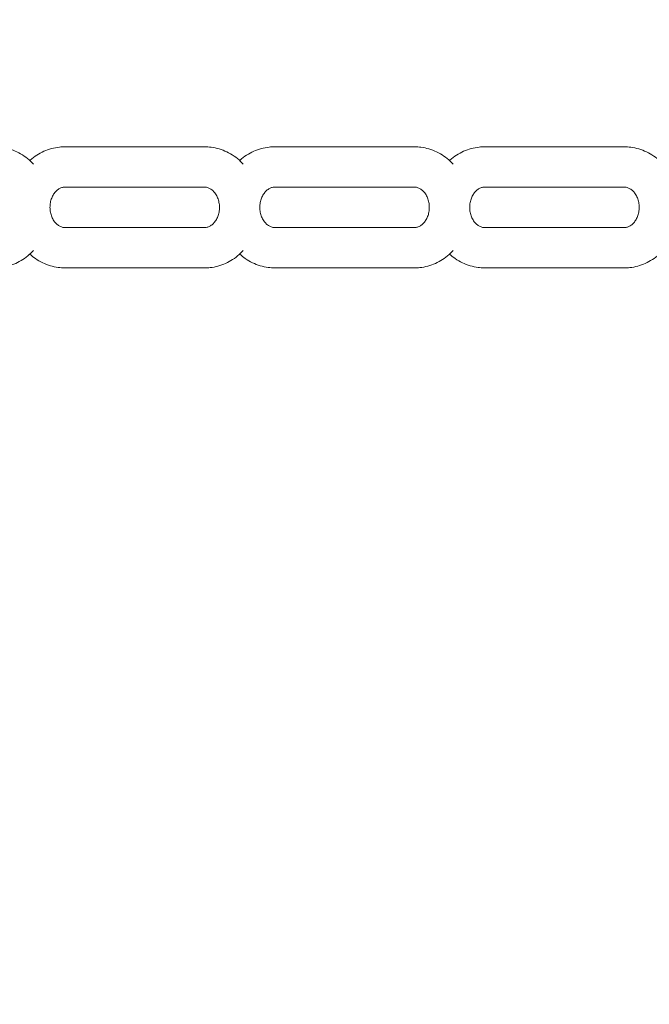
# Model space of a CAD drawing. Extents: x 0 to 21000, y -2002 to 14850.
# Drawn here: x 2670 to 2826, y 4271 to 4515 of the extents above; entities that cross this region are included whole.
import ezdxf

# ---------------------------------------------------------------- set-up
doc = ezdxf.new("R2010")
doc.units = 0
doc.header["$LTSCALE"] = 50
doc.header["$MEASUREMENT"] = 0
doc.linetypes.add('DIMENSION', pattern=[2e-15, 1e-15, 1e-15])
doc.layers.get('0').update_dxf_attribs({"linetype": 'CONTINUOUS'})
doc.layers.get('Defpoints').update_dxf_attribs({"linetype": 'CONTINUOUS'})
doc.styles.add('STD', font='TXT', dxfattribs={"bigfont": 'BIGFONT'})
doc.dimstyles.new('ASKSTANDARD', dxfattribs={"dimscale": 20, "dimtxt": 2, "dimasz": 1.5, "dimexe": 1, "dimexo": 1, "dimgap": 1, "dimtad": 0, "dimdec": 1, "dimdsep": 46, "dimtxsty": 'STD', "dimcen": 0, "dimclrd": 3, "dimclre": 3, "dimclrt": 3, "dimadec": 0, "dimazin": 0, "dimtfac": 0.7, "dimtdec": 1, "dimtix": 1, "dimtmove": 0, "dimatfit": 3, "dimfxl": 0, "dimtvp": 1, "dimtolj": 1, "dimtzin": 0, "dimarcsym": 0})

# ---------------------------------------------------------------- blocks, each defined once
blk = doc.blocks.new('*D207')
at = {"color": 3, "linetype": 'DIMENSION', "lineweight": -2}
for p, q in [((2639.89, 7208.5), (1029.08, 7208.5)), ((1079.08, 3783.5), (1079.08, 7133.5)), ((1945.63, 3708.5), (1029.08, 3708.5))]:
    blk.add_line(p, q, dxfattribs=at)
at = {"color": 3, "linetype": 'DIMENSION'}
for points in [[(1066.58, 7133.5), (1091.58, 7133.5), (1079.08, 7208.5)], [(1066.58, 3783.5), (1091.58, 3783.5), (1079.08, 3708.5)]]:
    blk.add_solid(points, dxfattribs=at)
at = {"layer": 'Defpoints', "color": 0, "linetype": 'DIMENSION'}
for p in [(1079.08, 7208.5), (2689.89, 7208.5), (1995.63, 3708.5)]:
    blk.add_point(p, dxfattribs=at)
at = {"color": 3, "linetype": 'DIMENSION', "insert": (979.08, 5458.5), "char_height": 100, "attachment_point": 5, "rotation": 90, "style": 'STD'}
blk.add_mtext('\\A1;3500', dxfattribs=at)
blk = doc.blocks.new('_None')

msp = doc.modelspace()

# ---------------------------------------------------------------- linework, layer by layer
at = {"color": 7, "linetype": 'Continuous', "lineweight": 0}
for p, q in [((2715.932, 4483.346), (2681.291, 4483.346)), ((2767.894, 4483.346), (2733.253, 4483.346)), ((2819.855, 4483.346), (2785.214, 4483.346)), ((2681.291, 4473.346), (2715.932, 4473.346)), ((2733.253, 4473.346), (2767.894, 4473.346)), ((2785.214, 4473.346), (2819.855, 4473.346)), ((2715.932, 4463.346), (2681.291, 4463.346)), ((2767.894, 4463.346), (2733.253, 4463.346)), ((2819.855, 4463.346), (2785.214, 4463.346)), ((2681.291, 4453.346), (2715.932, 4453.346)), ((2733.253, 4453.346), (2767.894, 4453.346)), ((2785.214, 4453.346), (2819.855, 4453.346))]:
    msp.add_line(p, q, dxfattribs=at)
at = {"color": 7, "linetype": 'Continuous'}
msp.add_arc((6471.69, 4723.75), 4465.997, 147.09236, 200.806354, dxfattribs=at)
at = {"color": 7, "linetype": 'Continuous', "lineweight": 0}
for points, knots in [([(2673.518, 4479.028), (2673.306, 4479.269), (2672.628, 4480.042), (2671.261, 4481.091), (2669.473, 4482.144), (2667.56, 4482.873), (2665.709, 4483.28), (2664.505, 4483.326), (2663.97, 4483.346)], [0, 0, 0, 0, 0.0875673, 0.2806885, 0.4722823, 0.6621181, 0.8502499, 1, 1, 1, 1]), ([(2681.291, 4483.346), (2680.843, 4483.331), (2679.734, 4483.296), (2677.988, 4482.952), (2676.101, 4482.288), (2674.349, 4481.309), (2673.181, 4480.507), (2672.665, 4479.977), (2672.624, 4479.935)], [0, 0, 0, 0, 0.1420382, 0.3516511, 0.5610781, 0.7709587, 0.9818758, 1, 1, 1, 1]), ([(2725.48, 4479.028), (2725.268, 4479.269), (2724.589, 4480.042), (2723.222, 4481.091), (2721.435, 4482.144), (2719.521, 4482.873), (2717.671, 4483.28), (2716.466, 4483.326), (2715.932, 4483.346)], [0, 0, 0, 0, 0.0875674, 0.2806889, 0.4722831, 0.6621175, 0.8502514, 1, 1, 1, 1]), ([(2733.253, 4483.346), (2732.805, 4483.331), (2731.696, 4483.296), (2729.949, 4482.952), (2728.063, 4482.288), (2726.31, 4481.309), (2725.142, 4480.507), (2724.627, 4479.977), (2724.586, 4479.935)], [0, 0, 0, 0, 0.142038, 0.3516524, 0.561079, 0.7709574, 0.9818758, 1, 1, 1, 1]), ([(2777.441, 4479.028), (2777.23, 4479.269), (2776.551, 4480.042), (2775.184, 4481.091), (2773.396, 4482.144), (2771.483, 4482.873), (2769.633, 4483.28), (2768.428, 4483.326), (2767.894, 4483.346)], [0, 0, 0, 0, 0.0875673, 0.2806886, 0.4722825, 0.6621277, 0.8502499, 1, 1, 1, 1]), ([(2785.214, 4483.346), (2784.766, 4483.331), (2783.657, 4483.296), (2781.911, 4482.952), (2780.024, 4482.288), (2778.272, 4481.309), (2777.104, 4480.507), (2776.588, 4479.977), (2776.547, 4479.935)], [0, 0, 0, 0, 0.1420495, 0.3516512, 0.5610781, 0.7709587, 0.9818758, 1, 1, 1, 1]), ([(2829.403, 4479.028), (2829.191, 4479.269), (2828.512, 4480.042), (2827.145, 4481.091), (2825.358, 4482.144), (2823.444, 4482.873), (2821.594, 4483.28), (2820.389, 4483.326), (2819.855, 4483.346)], [0, 0, 0, 0, 0.0875675, 0.2806972, 0.4722829, 0.6621269, 0.8502512, 1, 1, 1, 1]), ([(2681.291, 4463.346), (2681.201, 4463.349), (2680.865, 4463.36), (2680.297, 4463.508), (2679.574, 4463.917), (2678.891, 4464.558), (2678.295, 4465.435), (2677.854, 4466.519), (2677.624, 4467.709), (2677.619, 4468.932), (2677.837, 4470.109), (2678.252, 4471.168), (2678.82, 4472.046), (2679.485, 4472.707), (2680.195, 4473.137), (2680.794, 4473.322), (2681.158, 4473.339), (2681.291, 4473.346)], [0, 0, 0, 0, 0.0301592, 0.1133293, 0.1866869, 0.2549953, 0.3271472, 0.3965982, 0.4648288, 0.5325354, 0.6000342, 0.6675313, 0.7354933, 0.8048313, 0.8771888, 0.9553171, 1, 1, 1, 1]), ([(2715.932, 4473.346), (2716.022, 4473.343), (2716.358, 4473.331), (2716.926, 4473.184), (2717.649, 4472.774), (2718.333, 4472.134), (2718.928, 4471.257), (2719.369, 4470.172), (2719.599, 4468.982), (2719.604, 4467.76), (2719.386, 4466.582), (2718.971, 4465.524), (2718.403, 4464.645), (2717.738, 4463.984), (2717.028, 4463.554), (2716.429, 4463.369), (2716.065, 4463.352), (2715.932, 4463.346)], [0, 0, 0, 0, 0.0301625, 0.113329, 0.1866865, 0.2549965, 0.3271506, 0.3966013, 0.4648306, 0.532537, 0.6000345, 0.6675284, 0.7354933, 0.8048334, 0.8771892, 0.9553174, 1, 1, 1, 1]), ([(2733.253, 4463.346), (2733.163, 4463.349), (2732.827, 4463.36), (2732.259, 4463.508), (2731.535, 4463.917), (2730.852, 4464.558), (2730.256, 4465.435), (2729.815, 4466.519), (2729.585, 4467.709), (2729.581, 4468.932), (2729.799, 4470.109), (2730.213, 4471.168), (2730.781, 4472.046), (2731.446, 4472.707), (2732.156, 4473.137), (2732.755, 4473.322), (2733.12, 4473.339), (2733.253, 4473.346)], [0, 0, 0, 0, 0.030159, 0.1133315, 0.1866887, 0.2549966, 0.3271482, 0.3965975, 0.4648284, 0.5325346, 0.6000318, 0.6675307, 0.7354923, 0.8048322, 0.8771866, 0.9553174, 1, 1, 1, 1]), ([(2767.894, 4473.346), (2767.983, 4473.343), (2768.32, 4473.331), (2768.887, 4473.184), (2769.611, 4472.774), (2770.294, 4472.134), (2770.89, 4471.257), (2771.331, 4470.172), (2771.561, 4468.982), (2771.565, 4467.76), (2771.348, 4466.582), (2770.933, 4465.524), (2770.365, 4464.645), (2769.7, 4463.984), (2768.99, 4463.554), (2768.391, 4463.369), (2768.026, 4463.352), (2767.894, 4463.346)], [0, 0, 0, 0, 0.0301591, 0.1133317, 0.1866864, 0.2549951, 0.3271504, 0.3965987, 0.4648297, 0.532536, 0.6000334, 0.6675295, 0.7354912, 0.8048311, 0.8771894, 0.9553174, 1, 1, 1, 1]), ([(2785.214, 4463.346), (2785.124, 4463.349), (2784.788, 4463.36), (2784.221, 4463.508), (2783.497, 4463.917), (2782.814, 4464.558), (2782.217, 4465.435), (2781.777, 4466.519), (2781.547, 4467.709), (2781.542, 4468.932), (2781.76, 4470.109), (2782.175, 4471.168), (2782.743, 4472.046), (2783.408, 4472.707), (2784.118, 4473.137), (2784.717, 4473.322), (2785.081, 4473.339), (2785.214, 4473.346)], [0, 0, 0, 0, 0.0301625, 0.113329, 0.1866865, 0.2549947, 0.3271497, 0.3965982, 0.4648287, 0.5325352, 0.6000327, 0.6675319, 0.7354937, 0.8048316, 0.877189, 0.9553172, 1, 1, 1, 1]), ([(2819.855, 4473.346), (2819.945, 4473.343), (2820.281, 4473.331), (2820.849, 4473.184), (2821.572, 4472.774), (2822.256, 4472.134), (2822.851, 4471.257), (2823.292, 4470.172), (2823.522, 4468.982), (2823.527, 4467.76), (2823.309, 4466.582), (2822.894, 4465.524), (2822.327, 4464.645), (2821.662, 4463.984), (2820.951, 4463.554), (2820.353, 4463.369), (2819.988, 4463.352), (2819.855, 4463.346)], [0, 0, 0, 0, 0.0301593, 0.1133294, 0.1866871, 0.2549938, 0.3271481, 0.3965991, 0.4648298, 0.5325364, 0.6000341, 0.6675305, 0.7354925, 0.8048328, 0.8771888, 0.9553172, 1, 1, 1, 1]), ([(2663.97, 4453.346), (2664.418, 4453.36), (2665.527, 4453.395), (2667.274, 4453.739), (2669.158, 4454.406), (2670.921, 4455.373), (2672.401, 4456.456), (2673.196, 4457.306), (2673.525, 4457.658)], [0, 0, 0, 0, 0.1256251, 0.3109918, 0.4962149, 0.6818202, 0.8683486, 1, 1, 1, 1]), ([(2672.637, 4456.756), (2673.09, 4456.367), (2674.072, 4455.525), (2675.793, 4454.554), (2677.701, 4453.817), (2679.552, 4453.411), (2680.757, 4453.366), (2681.291, 4453.346)], [0, 0, 0, 0, 0.1857448, 0.4026217, 0.6175273, 0.8304843, 1, 1, 1, 1]), ([(2715.932, 4453.346), (2716.38, 4453.36), (2717.489, 4453.395), (2719.236, 4453.739), (2721.119, 4454.406), (2722.883, 4455.373), (2724.363, 4456.456), (2725.157, 4457.306), (2725.486, 4457.658)], [0, 0, 0, 0, 0.1256252, 0.310992, 0.4962042, 0.6818201, 0.8683471, 1, 1, 1, 1]), ([(2724.599, 4456.756), (2725.052, 4456.367), (2726.034, 4455.525), (2727.755, 4454.554), (2729.662, 4453.817), (2731.514, 4453.411), (2732.719, 4453.366), (2733.253, 4453.346)], [0, 0, 0, 0, 0.1857461, 0.4026209, 0.617528, 0.8304826, 1, 1, 1, 1]), ([(2767.894, 4453.346), (2768.342, 4453.36), (2769.45, 4453.395), (2771.197, 4453.739), (2773.081, 4454.406), (2774.844, 4455.373), (2776.324, 4456.455), (2777.119, 4457.306), (2777.448, 4457.658)], [0, 0, 0, 0, 0.1256261, 0.3109942, 0.4962093, 0.6818249, 0.8683547, 1, 1, 1, 1]), ([(2776.56, 4456.756), (2777.013, 4456.367), (2777.995, 4455.525), (2779.716, 4454.554), (2781.624, 4453.817), (2783.475, 4453.411), (2784.68, 4453.366), (2785.214, 4453.346)], [0, 0, 0, 0, 0.1857357, 0.40262227, 0.61752769, 0.83048442, 1, 1, 1, 1]), ([(2819.855, 4453.346), (2820.303, 4453.36), (2821.412, 4453.395), (2823.159, 4453.739), (2825.043, 4454.406), (2826.806, 4455.373), (2828.286, 4456.456), (2829.08, 4457.306), (2829.409, 4457.658)], [0, 0, 0, 0, 0.1256162, 0.3109941, 0.4962077, 0.6818249, 0.8683533, 1, 1, 1, 1])]:
    msp.add_open_spline(points, degree=3, knots=knots, dxfattribs=at)

# ---------------------------------------------------------------- dimensions: what is measured, and where the dimension line sits
at = {"color": 7, "linetype": 'DIMENSION'}
dim = msp.add_linear_dim(base=(1079.079, 7208.496), p1=(1995.632, 3708.496), p2=(2689.889, 7208.496), angle=90, dimstyle='ASKSTANDARD', override={"dimscale": 50, "dimtad": 3, "dimdec": 0, "dimpost": '<>', "dimblk1": 'None', "dimtvp": 0}, dxfattribs=at)
dim.commit()
dim.dimension.update_dxf_attribs({"geometry": '*D207', "text_midpoint": (979.079, 5458.496)})

doc.saveas('drawing.dxf')
